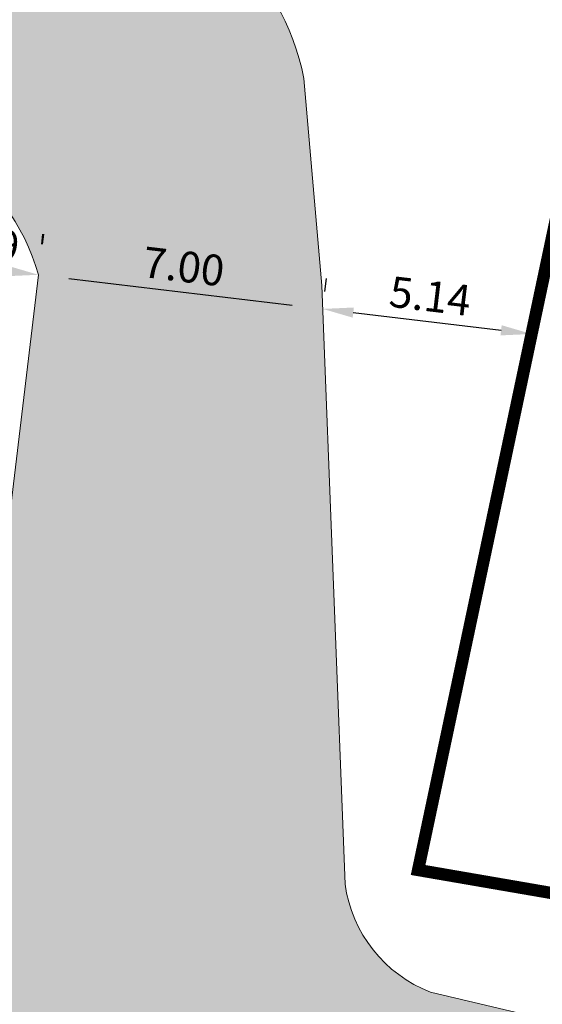
# Model space of a CAD drawing. Extents: x 279399 to 290253, y 1667396 to 1680017.
# Drawn here: x 289042 to 289055, y 1678642 to 1678666 of the extents above; entities that cross this region are included whole.
import ezdxf

# ---------------------------------------------------------------- set-up
doc = ezdxf.new("R2010")
doc.units = 0
doc.header["$LTSCALE"] = 2
doc.layers.add('PerimetroQUADRA', color=5, linetype='Continuous')
doc.layers.add('T-LOTE-POLIGONO', color=2, linetype='Continuous')
for name, color, linetype, lineweight in [('T-BORDA DE PISTA', 7, 'Continuous', 0), ('T-MEDIDA', 7, 'Continuous', 20), ('T-MFIO-EXIS', 7, 'Continuous', 0)]:
    doc.layers.add(name, color=color, linetype=linetype, lineweight=lineweight)
doc.styles.add('ROMANS', font='romans.shx')
doc.dimstyles.new('COTAS_PUR', dxfattribs={"dimtxt": 0.75, "dimasz": 0.75, "dimexe": 0.75, "dimexo": 1, "dimgap": 0.25, "dimtad": 1, "dimzin": 0, "dimdsep": 46, "dimtxsty": 'ROMANS', "dimcen": 0.4, "dimdle": 0.75, "dimclrd": 256, "dimclre": 256, "dimclrt": 256, "dimaunit": 1, "dimadec": 3, "dimazin": 0, "dimtfac": 1, "dimtofl": 0, "dimtmove": 1, "dimatfit": 2, "dimfxl": 1, "dimtolj": 1, "dimtzin": 0, "dimarcsym": 0})

# ---------------------------------------------------------------- blocks, each defined once
blk = doc.blocks.new('*D668')
at = {"layer": 'Defpoints', "color": 0, "linetype": 'Continuous'}
for p in [(289039.8860154813, 1678660.389674039), (289042.9552, 1678660.021), (289042.9552000001, 1678660.021000001)]:
    blk.add_point(p, dxfattribs=at)
at = {"layer": 'T-MEDIDA', "lineweight": -2}
for p, q in [((289039.9855192003, 1678661.384711229), (289039.9606432707, 1678661.135951933)), ((289043.054703719, 1678661.01603719), (289043.0298277894, 1678660.767277894)), ((289040.6306624311, 1678660.300226177), (289042.2105530504, 1678660.110447865))]:
    blk.add_line(p, q, dxfattribs=at)
at = {"layer": 'T-MEDIDA', "linetype": 'Continuous'}
for points in [[(289040.6455704084, 1678660.424334001), (289040.6157544538, 1678660.176118352), (289039.8860154814, 1678660.38967404)], [(289042.1956450731, 1678659.98634004), (289042.2254610278, 1678660.23455569), (289042.9552000001, 1678660.021000001)]]:
    blk.add_solid(points, dxfattribs=at)
at = {"layer": 'T-MEDIDA', "linetype": 'Continuous', "lineweight": 13, "insert": (289041.4951476273, 1678660.825876146), "char_height": 0.75, "attachment_point": 5, "rotation": 353.1503826347803, "style": 'ROMANS'}
blk.add_mtext('\\A1;3.09', dxfattribs=at)
blk = doc.blocks.new('*D669')
at = {"layer": 'Defpoints', "color": 0, "linetype": 'Continuous'}
for p in [(289042.9552, 1678660.021), (289049.9021765961, 1678659.186521034), (289049.8338605243, 1678658.617794714)]:
    blk.add_point(p, dxfattribs=at)
at = {"layer": 'T-MEDIDA', "lineweight": -2}
for p, q in [((289043.0792347346, 1678661.013277877), (289043.0482260511, 1678660.765208408)), ((289043.6998469498, 1678659.931552137), (289049.1575296464, 1678659.275968898)), ((289049.9531243428, 1678659.610657314), (289049.99162446, 1678659.931167984))]:
    blk.add_line(p, q, dxfattribs=at)
at = {"layer": 'T-MEDIDA', "linetype": 'Continuous'}
for points in [[(289043.7147549271, 1678660.055659962), (289043.6849389725, 1678659.807444312), (289042.9552000001, 1678660.021000001)], [(289049.1426216691, 1678659.151861073), (289049.1724376237, 1678659.400076723), (289049.9021765961, 1678659.186521034)]]:
    blk.add_solid(points, dxfattribs=at)
at = {"layer": 'T-MEDIDA', "linetype": 'Continuous', "lineweight": 13, "insert": (289046.5032281847, 1678660.224299642), "char_height": 0.75, "attachment_point": 5, "rotation": 353.1503826298378, "style": 'ROMANS'}
blk.add_mtext('\\A1;7.00', dxfattribs=at)
blk = doc.blocks.new('*D670')
at = {"layer": 'Defpoints', "color": 0, "linetype": 'Continuous'}
for p in [(289049.8338605243, 1678658.617794714), (289055.0008915883, 1678658.565914727), (289055.0018557853, 1678658.573941597)]:
    blk.add_point(p, dxfattribs=at)
at = {"layer": 'T-MEDIDA', "lineweight": -2}
for p, q in [((289049.9531243428, 1678659.610657314), (289049.99162446, 1678659.931167984)), ((289055.1201554087, 1678659.558777326), (289055.0913036506, 1678659.318588546)), ((289050.6468235458, 1678659.097073171), (289054.2572088356, 1678658.663389461))]:
    blk.add_line(p, q, dxfattribs=at)
at = {"layer": 'T-MEDIDA', "linetype": 'Continuous'}
for points in [[(289050.6617315231, 1678659.221180996), (289050.6319155685, 1678658.972965346), (289049.9021765961, 1678659.186521035)], [(289054.2423008583, 1678658.539281636), (289054.2721168129, 1678658.787497286), (289055.0018557853, 1678658.573941597)]]:
    blk.add_solid(points, dxfattribs=at)
at = {"layer": 'T-MEDIDA', "linetype": 'Continuous', "lineweight": 13, "insert": (289052.5265560773, 1678659.500770441), "char_height": 0.75, "attachment_point": 5, "rotation": 353.15038263083835, "style": 'ROMANS'}
blk.add_mtext('\\A1;5.14', dxfattribs=at)

msp = doc.modelspace()

# ---------------------------------------------------------------- hatches: boundary and pattern name
at = {"layer": 'T-BORDA DE PISTA', "lineweight": 0, "transparency": 33554534}
h = msp.add_hatch(color=253, dxfattribs=at)
h.dxf.hatch_style = 1
edge = h.paths.add_edge_path(flags=16)
edge.add_line((288945.3113209639, 1678510.915913528), (288940.3249209639, 1678483.505913528))
edge.add_line((288940.3249209639, 1678483.505913528), (288937.4901209639, 1678467.097413528))
edge.add_line((288937.4901209639, 1678467.097413528), (288919.0429209639, 1678422.879213528))
edge.add_arc((288920.6782824488, 1678422.140168438), 1.794601580177192, 155.6810551799683, 254.550517297224)
edge.add_line((288920.2002209639, 1678420.410413528), (288966.0137209639, 1678408.147313528))
edge.add_line((288966.0137209639, 1678408.147313528), (288966.8129209639, 1678408.132413528))
edge.add_line((288966.8129209639, 1678408.132413528), (288968.3750209639, 1678410.143213528))
edge.add_line((288968.3750209639, 1678410.143213528), (288979.0290209639, 1678431.683713528))
edge.add_line((288979.0290209639, 1678431.683713528), (288984.8233209639, 1678441.221913528))
edge.add_line((288984.8233209639, 1678441.221913528), (288995.5917284567, 1678431.882118613))
edge.add_line((288995.5917284567, 1678431.882118613), (288997.4186699893, 1678431.209404859))
edge.add_line((288997.4186699893, 1678431.209404859), (289003.8636708042, 1678426.047430224))
edge.add_line((289003.8636708042, 1678426.047430224), (289004.1240084915, 1678426.266028573))
edge.add_line((289004.1240084915, 1678426.266028573), (289007.2027705066, 1678423.609628171))
edge.add_line((289007.2027705066, 1678423.609628171), (289010.7500250825, 1678421.689893714))
edge.add_line((289010.7500250825, 1678421.689893714), (289011.1603110342, 1678422.101341559))
edge.add_line((289011.1603110342, 1678422.101341559), (289016.8395464902, 1678418.530770627))
edge.add_line((289016.8395464902, 1678418.530770627), (289024.7765223329, 1678415.213808918))
edge.add_line((289024.7765223329, 1678415.213808918), (289033.8090828002, 1678413.886065594))
edge.add_line((289033.8090828002, 1678413.886065594), (289051.5073494095, 1678412.921154185))
edge.add_line((289051.5073494095, 1678412.921154185), (289052.0080209639, 1678413.771513528))
edge.add_line((289052.0080209639, 1678413.771513528), (289049.5481209639, 1678454.510213528))
edge.add_line((289049.5481209639, 1678454.510213528), (289049.6174209639, 1678457.324513528))
edge.add_line((289049.6174209639, 1678457.324513528), (289051.8015209639, 1678474.130113528))
edge.add_line((289051.8015209639, 1678474.130113528), (289056.6886209639, 1678532.140113528))
edge.add_line((289056.6886209639, 1678532.140113528), (289059.4015209639, 1678561.957413528))
edge.add_arc((289057.3630450103, 1678562.07296406), 2.041748304537598, 356.755674047147, 56.92769197600025)
edge.add_line((289058.4772209639, 1678563.783913528), (289007.7523040699, 1678567.475742179))
edge.add_arc((289007.8396420314, 1678565.33041375), 2.147105490667966, 92.33126766122378, 164.9975692510216)
edge.add_line((289005.7657209639, 1678565.886213528), (289002.9707209639, 1678534.063613528))
edge.add_line((289002.9707209639, 1678534.063613528), (289001.6168209639, 1678517.470913528))
edge.add_line((289001.6168209639, 1678517.470913528), (288997.9771147597, 1678487.000235934))
edge.add_arc((289003.1454620615, 1678486.929983265), 5.168824747389198, 179.2212339272402, 216.2224288163822)
edge.add_line((288998.9756209639, 1678483.875613528), (289005.0537209639, 1678479.411813528))
edge.add_line((289005.0537209639, 1678479.411813528), (289024.8541209639, 1678462.916913528))
edge.add_line((289024.8541209639, 1678462.916913528), (289021.7391209639, 1678459.453113528))
edge.add_line((289021.7391209639, 1678459.453113528), (289001.7415209639, 1678476.061613528))
edge.add_line((289001.7415209639, 1678476.061613528), (288990.4960209639, 1678484.232313528))
edge.add_line((288990.4960209639, 1678484.232313528), (288994.5846890705, 1678507.183360861))
edge.add_arc((288993.2832294994, 1678507.473748524), 1.33346241411088, 347.4219316575929, 54.00520879043199)
edge.add_line((288994.0669209639, 1678508.552613528), (288983.5216209639, 1678509.126413528))
edge.add_line((288983.5216209639, 1678509.126413528), (288963.3983209639, 1678510.350013528))
edge.add_line((288963.3983209639, 1678510.350013528), (288946.7029209639, 1678511.976813528))
edge.add_arc((288946.6392236439, 1678510.617224034), 1.361080799067936, 87.31763087422459, 167.3232555816659)
edge = h.paths.add_edge_path(flags=16)
edge.add_line((288915.3308209639, 1678424.105613528), (288918.5585209639, 1678432.286313528))
edge.add_line((288918.5585209639, 1678432.286313528), (288924.6727209639, 1678447.482313528))
edge.add_line((288924.6727209639, 1678447.482313528), (288932.5363209639, 1678466.487213528))
edge.add_line((288932.5363209639, 1678466.487213528), (288933.7336209639, 1678471.173713528))
edge.add_line((288933.7336209639, 1678471.173713528), (288939.1874209639, 1678511.941413528))
edge.add_arc((288938.2573022044, 1678511.757930599), 0.9480437183408504, 11.15935760010294, 80.88910530246768)
edge.add_line((288938.4074209639, 1678512.694013528), (288889.2186209639, 1678516.840813528))
edge.add_line((288889.2186209639, 1678516.840813528), (288880.9587209639, 1678517.428713528))
edge.add_arc((288880.7978125698, 1678516.30147537), 1.138664733773849, 81.87615553227542, 168.9861243594457)
edge.add_line((288879.680120964, 1678516.519013528), (288878.2552209639, 1678502.106313528))
edge.add_line((288878.2552209639, 1678502.106313528), (288877.7295209639, 1678496.766113528))
edge.add_line((288877.7295209639, 1678496.766113528), (288877.4274209639, 1678491.688913528))
edge.add_line((288877.4274209639, 1678491.688913528), (288877.0336209639, 1678483.564013528))
edge.add_line((288877.0336209639, 1678483.564013528), (288876.1224209639, 1678467.487513528))
edge.add_line((288876.1224209639, 1678467.487513528), (288875.8291209639, 1678445.399613528))
edge.add_line((288875.8291209639, 1678445.399613528), (288875.1659973612, 1678435.350428978))
edge.add_arc((288876.8360488332, 1678435.662183377), 1.698900445745681, 190.5739032891019, 242.7112382202982)
edge.add_line((288876.0571450287, 1678434.152358358), (288894.4929209639, 1678428.727813528))
edge.add_line((288894.4929209639, 1678428.727813528), (288914.7726209639, 1678422.367413528))
edge.add_line((288914.7726209639, 1678422.367413528), (288915.3308209639, 1678424.105613528))
edge = h.paths.add_edge_path(flags=16)
edge.add_line((289103.5393209639, 1678366.463713528), (289107.0988209639, 1678417.515913528))
edge.add_line((289107.0988209639, 1678417.515913528), (289114.4771209639, 1678507.499613528))
edge.add_line((289114.4771209639, 1678507.499613528), (289118.5523209639, 1678554.291013528))
edge.add_arc((289116.1476607295, 1678554.604523759), 2.425011238674236, 352.5718978964069, 81.76219914576205)
edge.add_line((289116.4951209639, 1678557.004513528), (289069.0047209639, 1678562.559513528))
edge.add_arc((289069.0540030234, 1678560.36404507), 2.196021510602303, 91.28591230232267, 148.1950206132259)
edge.add_line((289067.1877209639, 1678561.521413528), (289064.0096209639, 1678530.547213528))
edge.add_line((289064.0096209639, 1678530.547213528), (289058.3172209639, 1678475.500813528))
edge.add_line((289058.3172209639, 1678475.500813528), (289056.0099507176, 1678454.959405618))
edge.add_line((289056.0099507176, 1678454.959405618), (289055.4254209639, 1678432.192813528))
edge.add_line((289055.4254209639, 1678432.192813528), (289060.0078209639, 1678399.498813528))
edge.add_line((289060.0078209639, 1678399.498813528), (289060.0649209639, 1678397.886713528))
edge.add_line((289060.0649209639, 1678397.886713528), (289058.0277209639, 1678373.145113528))
edge.add_line((289058.0277209639, 1678373.145113528), (289058.2249209639, 1678370.872513528))
edge.add_arc((289061.4225066801, 1678372.055969084), 3.409563236740922, 200.3099715258861, 249.5101988062285)
edge.add_line((289060.2290209639, 1678368.862113528), (289102.1084209639, 1678366.251813528))
edge.add_line((289102.1084209639, 1678366.251813528), (289103.5393209639, 1678366.463713528))
edge = h.paths.add_edge_path(flags=16)
edge.add_line((288872.4006209639, 1678496.236913528), (288872.0734209639, 1678490.211313528))
edge.add_line((288872.0734209639, 1678490.211313528), (288871.7768209639, 1678487.093313528))
edge.add_line((288871.7768209639, 1678487.093313528), (288871.3679209639, 1678479.812113528))
edge.add_line((288871.3679209639, 1678479.812113528), (288870.1605209639, 1678460.220013528))
edge.add_line((288870.1605209639, 1678460.220013528), (288869.4456209639, 1678450.293613528))
edge.add_line((288869.4456209639, 1678450.293613528), (288868.3024209639, 1678440.328313528))
edge.add_line((288868.3024209639, 1678440.328313528), (288867.6414209639, 1678430.253013528))
edge.add_line((288867.6414209639, 1678430.253013528), (288867.2534209639, 1678421.884713528))
edge.add_line((288867.2534209639, 1678421.884713528), (288866.7493209639, 1678413.441613528))
edge.add_line((288866.7493209639, 1678413.441613528), (288866.4759209639, 1678410.328213528))
edge.add_line((288866.4759209639, 1678410.328213528), (288865.7354209639, 1678402.207813528))
edge.add_line((288865.7354209639, 1678402.207813528), (288864.9899209639, 1678394.409913528))
edge.add_line((288864.9899209639, 1678394.409913528), (288864.1723209639, 1678386.565813528))
edge.add_line((288864.1723209639, 1678386.565813528), (288863.4552209639, 1678378.555513528))
edge.add_line((288863.4552209639, 1678378.555513528), (288862.3426209638, 1678368.232513528))
edge.add_arc((288858.7765761541, 1678368.581967212), 3.583126213523486, 282.78046392501994, 354.4031838879976, ccw=False)
edge.add_line((288859.5692209639, 1678365.087613528), (288834.2370209639, 1678368.081613528))
edge.add_line((288834.2370209639, 1678368.081613528), (288809.8521209639, 1678370.817313528))
edge.add_arc((288810.7626793772, 1678373.76563781), 3.085730496047411, 176.4647216256314, 252.8372561805181, ccw=False)
edge.add_line((288807.6828209639, 1678373.955913528), (288808.5129209639, 1678381.209213528))
edge.add_line((288808.5129209639, 1678381.209213528), (288810.1341209639, 1678401.009613528))
edge.add_line((288810.1341209639, 1678401.009613528), (288811.3338209639, 1678413.137213528))
edge.add_line((288811.3338209639, 1678413.137213528), (288813.1017209639, 1678432.895813528))
edge.add_line((288813.1017209639, 1678432.895813528), (288813.9624209639, 1678442.849413528))
edge.add_line((288813.9624209639, 1678442.849413528), (288814.6649209639, 1678450.856513528))
edge.add_line((288814.6649209639, 1678450.856513528), (288815.3505209639, 1678458.779313528))
edge.add_line((288815.3505209639, 1678458.779313528), (288816.7467209639, 1678476.655913528))
edge.add_line((288816.7467209639, 1678476.655913528), (288818.0444209639, 1678492.930213528))
edge.add_line((288818.0444209639, 1678492.930213528), (288818.5134209639, 1678500.522213528))
edge.add_line((288818.5134209639, 1678500.522213528), (288819.3912209639, 1678508.415313528))
edge.add_arc((288822.0198470361, 1678506.290807448), 3.379822645436304, 79.6008405249953, 141.0541908762807, ccw=False)
edge.add_line((288822.6299209639, 1678509.615113528), (288836.5692209639, 1678506.577213528))
edge.add_line((288836.5692209639, 1678506.577213528), (288845.9878209639, 1678504.507213528))
edge.add_line((288845.9878209639, 1678504.507213528), (288867.4988209639, 1678499.581213528))
edge.add_line((288867.4988209639, 1678499.581213528), (288869.5395209639, 1678499.047013528))
edge.add_line((288869.5395209639, 1678499.047013528), (288871.4462209639, 1678497.983213528))
edge.add_line((288871.4462209639, 1678497.983213528), (288872.4006209639, 1678496.236913528))
edge = h.paths.add_edge_path(flags=16)
edge.add_line((288916.0233209639, 1678563.957813528), (288967.8430209639, 1678561.093213528))
edge.add_line((288967.8430209639, 1678561.093213528), (288986.6595209639, 1678560.400913528))
edge.add_line((288986.6595209639, 1678560.400913528), (288996.9423209639, 1678560.639213528))
edge.add_arc((288996.8614652482, 1678562.613392083), 1.975833649821173, 272.3453316760568, 333.5464592853418)
edge.add_line((288998.6304209639, 1678561.733213528), (289001.8961209639, 1678603.177413528))
edge.add_arc((289000.6634926453, 1678603.231106346), 1.233797183767831, 357.505794494554, 82.24298772100815)
edge.add_line((289000.8300209639, 1678604.453613528), (288969.4365209639, 1678607.274913528))
edge.add_line((288969.4365209639, 1678607.274913528), (288934.9781209639, 1678610.485613528))
edge.add_line((288934.9781209639, 1678610.485613528), (288894.8858295388, 1678616.667136851))
edge.add_line((288894.8858295388, 1678616.667136851), (288890.1312209639, 1678617.400213528))
edge.add_line((288890.1312209639, 1678617.400213528), (288852.0964209639, 1678623.004013528))
edge.add_line((288852.0964209639, 1678623.004013528), (288835.3918209639, 1678625.672213528))
edge.add_arc((288835.6541157745, 1678623.723959446), 1.965831258084427, 97.6676661424316, 160.7920450587777)
edge.add_line((288833.7977209639, 1678624.370713528), (288833.5639209639, 1678623.351613528))
edge.add_line((288833.5639209639, 1678623.351613528), (288832.6617209639, 1678617.293113528))
edge.add_line((288832.6617209639, 1678617.293113528), (288831.5470209639, 1678609.252013528))
edge.add_line((288831.5470209639, 1678609.252013528), (288830.8988209639, 1678604.220113528))
edge.add_line((288830.8988209639, 1678604.220113528), (288830.0949209639, 1678597.492113528))
edge.add_line((288830.0949209639, 1678597.492113528), (288829.0790209639, 1678590.656513528))
edge.add_line((288829.0790209639, 1678590.656513528), (288827.7680209639, 1678581.316513528))
edge.add_line((288827.7680209639, 1678581.316513528), (288826.8882209639, 1678575.780713528))
edge.add_line((288826.8882209639, 1678575.780713528), (288826.1213209639, 1678570.846813528))
edge.add_line((288826.1213209639, 1678570.846813528), (288824.4627209639, 1678560.732613528))
edge.add_line((288824.4627209639, 1678560.732613528), (288823.1496209639, 1678549.230013528))
edge.add_line((288823.1496209639, 1678549.230013528), (288822.0267209639, 1678540.928513528))
edge.add_line((288822.0267209639, 1678540.928513528), (288821.3596209639, 1678532.892513528))
edge.add_line((288821.3596209639, 1678532.892513528), (288820.5550209639, 1678524.874913528))
edge.add_line((288820.5550209639, 1678524.874913528), (288820.1763209639, 1678518.749913528))
edge.add_line((288820.1763209639, 1678518.749913528), (288819.8642209639, 1678515.448813528))
edge.add_arc((288820.4728925042, 1678515.518814969), 0.6126836423708849, 186.5605878466114, 235.1994678316791)
edge.add_line((288820.1232209639, 1678515.015713528), (288821.0250209639, 1678514.798213528))
edge.add_line((288821.0250209639, 1678514.798213528), (288845.2825209639, 1678509.720813528))
edge.add_line((288845.2825209639, 1678509.720813528), (288870.1345576072, 1678504.156131771))
edge.add_arc((288870.355847682, 1678505.142932117), 1.011308172495793, 257.3605189025795, 339.2727844260692)
edge.add_line((288871.3016999689, 1678504.785010797), (288872.5159209639, 1678512.991313528))
edge.add_line((288872.5159209639, 1678512.991313528), (288873.7956209639, 1678521.040713528))
edge.add_line((288873.7956209639, 1678521.040713528), (288874.3191209639, 1678524.621913528))
edge.add_line((288874.3191209639, 1678524.621913528), (288875.0870209639, 1678529.039513528))
edge.add_line((288875.0870209639, 1678529.039513528), (288876.4059209639, 1678537.172313528))
edge.add_line((288876.4059209639, 1678537.172313528), (288877.7729209639, 1678545.832813528))
edge.add_line((288877.7729209639, 1678545.832813528), (288881.0416209639, 1678565.648813528))
edge.add_line((288881.0416209639, 1678565.648813528), (288882.7787209639, 1678575.591413528))
edge.add_line((288882.7787209639, 1678575.591413528), (288884.2060209639, 1678583.368813528))
edge.add_line((288884.2060209639, 1678583.368813528), (288886.7604209639, 1678596.753613528))
edge.add_line((288886.7604209639, 1678596.753613528), (288888.6669213445, 1678596.256524964))
edge.add_line((288888.6669213445, 1678596.256524964), (288889.8605209639, 1678595.945313528))
edge.add_line((288889.8605209639, 1678595.945313528), (288892.7188209639, 1678595.179613528))
edge.add_line((288892.7188209639, 1678595.179613528), (288890.3259209639, 1678583.721713528))
edge.add_line((288890.3259209639, 1678583.721713528), (288888.1139209639, 1678573.238813528))
edge.add_line((288888.1139209639, 1678573.238813528), (288886.3136209639, 1678564.611713528))
edge.add_line((288886.3136209639, 1678564.611713528), (288885.6327209639, 1678560.350113528))
edge.add_line((288885.6327209639, 1678560.350113528), (288884.6553209639, 1678553.015813528))
edge.add_line((288884.6553209639, 1678553.015813528), (288883.3592209639, 1678543.283713528))
edge.add_line((288883.3592209639, 1678543.283713528), (288882.0971209639, 1678533.643213528))
edge.add_line((288882.0971209639, 1678533.643213528), (288880.8993209639, 1678525.543513528))
edge.add_arc((288882.8640773018, 1678526.440491269), 2.159823264785626, 204.5383018746844, 258.6093064271655)
edge.add_line((288882.4375162793, 1678524.323209467), (288893.6482209639, 1678523.353713528))
edge.add_line((288893.6482209639, 1678523.353713528), (288948.3341209639, 1678518.142813528))
edge.add_line((288948.3341209639, 1678518.142813528), (288963.4908209639, 1678517.443713528))
edge.add_line((288963.4908209639, 1678517.443713528), (288978.7535209639, 1678516.895413528))
edge.add_line((288978.7535209639, 1678516.895413528), (288991.8854209639, 1678516.417013528))
edge.add_arc((288992.0403541208, 1678520.299871992), 3.885948292160792, 267.7150057424288, 321.7182371923369)
edge.add_line((288995.0907209638, 1678517.892413528), (288997.8964074907, 1678552.505984586))
edge.add_arc((288996.0880541201, 1678552.209622674), 1.832477092785768, 9.30717988228983, 79.93774859993715)
edge.add_line((288996.4082209639, 1678554.013913528), (288968.6743209639, 1678555.262913528))
edge.add_line((288968.6743209639, 1678555.262913528), (288949.0164209639, 1678556.603713528))
edge.add_line((288949.0164209639, 1678556.603713528), (288914.8845209639, 1678558.566513528))
edge.add_line((288914.8845209639, 1678558.566513528), (288916.0233209639, 1678563.957813528))
edge = h.paths.add_edge_path(flags=16)
edge.add_line((288894.0637014023, 1678622.112051066), (288899.4965209639, 1678621.297213528))
edge.add_line((288899.4965209639, 1678621.297213528), (288970.1527209639, 1678613.651113528))
edge.add_line((288970.1527209639, 1678613.651113528), (289005.3559209639, 1678610.509413528))
edge.add_line((289005.3559209639, 1678610.509413528), (289006.2996209639, 1678612.159013528))
edge.add_line((289006.2996209639, 1678612.159013528), (289007.2678209639, 1678620.380413528))
edge.add_line((289007.2678209639, 1678620.380413528), (289012.7701209639, 1678620.291013528))
edge.add_line((289012.7701209639, 1678620.291013528), (289012.0749209639, 1678614.788813528))
edge.add_line((289012.0749209639, 1678614.788813528), (289011.5071209639, 1678614.697413528))
edge.add_line((289011.5071209639, 1678614.697413528), (289007.4116209639, 1678577.358513528))
edge.add_arc((289009.9501232239, 1678576.88339869), 2.582581621845858, 169.3989739192067, 265.5183540070188)
edge.add_line((289009.7483209639, 1678574.308713528), (289060.8143209639, 1678570.515613528))
edge.add_line((289060.8143209639, 1678570.515613528), (289060.980379486, 1678570.846324489))
edge.add_line((289060.980379486, 1678570.846324489), (289063.6883209639, 1678595.437513528))
edge.add_line((289063.6883209639, 1678595.437513528), (289067.0897209639, 1678629.592713528))
edge.add_arc((289064.6787709481, 1678629.952600842), 2.437662580716997, 351.5100326089577, 57.02231073797183)
edge.add_line((289066.005620964, 1678631.997513528), (289053.9299209639, 1678634.729213528))
edge.add_arc((289057.9714792552, 1678654.41213081), 20.09356678498705, 237.99734313746092, 258.3965486549092, ccw=False)
edge.add_line((289047.3227209639, 1678637.372313528), (289044.0947209639, 1678639.650413528))
edge.add_arc((289049.9253566616, 1678646.272218743), 8.822959647176145, 187.2130595657564, 228.635417815421, ccw=False)
edge.add_line((289041.1722209639, 1678645.164413528), (289042.9566209639, 1678660.019413528))
edge.add_arc((289038.107535205, 1678658.673395899), 5.032434416506141, 15.51368256736754, 58.85888383273256)
edge.add_line((289040.7100469066, 1678662.980637359), (289038.8321209639, 1678664.115313528))
edge.add_arc((289028.7619079048, 1678616.916844423), 48.26079855253897, 77.95602422157289, 85.27751986517316)
edge.add_line((289032.7351970254, 1678665.013805351), (288965.4006209639, 1678670.576313528))
edge.add_line((288965.4006209639, 1678670.576313528), (288925.4338209639, 1678672.652713528))
edge.add_line((288925.4338209639, 1678672.652713528), (288902.4251236926, 1678674.09323205))
edge.add_line((288902.4251236926, 1678674.09323205), (288874.6508209639, 1678675.832113528))
edge.add_line((288874.6508209639, 1678675.832113528), (288850.4709209639, 1678677.397313528))
edge.add_line((288850.4709209639, 1678677.397313528), (288840.8529209639, 1678678.315813528))
edge.add_line((288840.8529209639, 1678678.315813528), (288839.3443209639, 1678676.607313528))
edge.add_line((288839.3443209639, 1678676.607313528), (288837.8115209639, 1678666.253513528))
edge.add_line((288837.8115209639, 1678666.253513528), (288836.1358209639, 1678654.917413528))
edge.add_line((288836.1358209639, 1678654.917413528), (288833.8352209639, 1678632.069613528))
edge.add_arc((288834.6752320889, 1678632.126747109), 0.8419518609851797, 183.8909951007693, 249.058166051697)
edge.add_line((288834.3743016511, 1678631.340411425), (288835.5598209639, 1678630.886713528))
edge.add_line((288835.5598209639, 1678630.886713528), (288894.0637014023, 1678622.112051066))
edge = h.paths.add_edge_path(flags=16)
edge.add_line((289126.9036209639, 1678575.696213528), (289132.5560209638, 1678569.649513528))
edge.add_arc((289127.8374299706, 1678565.856022058), 6.054393321675182, 339.18587108961225, 38.79739584744482, ccw=False)
edge.add_arc((289131.3267746063, 1678564.784570153), 2.423792637693631, 260.70336571141553, 333.5419917808396, ccw=False)
edge.add_line((289130.9352209639, 1678562.392613528), (289104.9939209639, 1678565.705113528))
edge.add_line((289104.9939209639, 1678565.705113528), (289068.6674209639, 1678570.275613528))
edge.add_arc((289068.7871524603, 1678571.079207093), 0.8124643062639365, 163.4813097245321, 261.525552739974, ccw=False)
edge.add_line((289068.0082209639, 1678571.310213528), (289072.4888209639, 1678625.519713528))
edge.add_line((289072.4888209639, 1678625.519713528), (289073.5961773933, 1678627.50297807))
edge.add_arc((289075.9498118326, 1678625.822729907), 2.891855626306662, 53.564856345102896, 144.4771433737059, ccw=False)
edge.add_line((289077.6673209639, 1678628.149313528), (289081.6058209639, 1678624.976113528))
edge.add_line((289081.6058209639, 1678624.976113528), (289089.1074209639, 1678617.097113528))
edge.add_line((289089.1074209639, 1678617.097113528), (289099.7838209639, 1678605.227013528))
edge.add_line((289099.7838209639, 1678605.227013528), (289126.9036209639, 1678575.696213528))
h.paths.add_polyline_path([(288963.6691778435, 1678326.84059116), (288969.2968209652, 1678336.58091353), (288969.5914563378, 1678337.192047925)], flags=17)
edge = h.paths.add_edge_path()
edge.add_line((289041.5586428541, 1678408.269124722), (289053.7961233743, 1678406.679537962))
edge.add_line((289053.7961233743, 1678406.679537962), (289055.2468124008, 1678397.75019946))
edge.add_line((289055.2468124008, 1678397.75019946), (289055.2700209639, 1678397.501913528))
edge.add_line((289055.2700209639, 1678397.501913528), (289053.4215209639, 1678369.322313528))
edge.add_arc((289048.3925339292, 1678555.105093074), 185.8508323531054, 268.19780194577254, 271.5505709772354, ccw=False)
edge.add_arc((289045.4069185174, 1678460.217218114), 90.91599831496124, 263.40344370998474, 268.1978019452065, ccw=False)
edge.add_arc((290512.6761497823, 1691148.133743897), 12863.39049475669, 263.3700091920817, 263.40344370652633, ccw=False)
edge.add_arc((289037.7115845117, 1678458.566460869), 88.3899742359438, 262.9666683986948, 263.37000923177186, ccw=False)
edge.add_arc((289038.5022379947, 1678464.974993798), 94.84709644611375, 262.4611072103062, 262.9666684195155, ccw=False)
edge.add_arc((291401.9762283426, 1696323.657563986), 18109.24557227022, 262.4245195686924, 262.4611071923369, ccw=False)
edge.add_arc((289030.3769608325, 1678491.138364929), 119.7146147832065, 258.4961546409687, 262.42451956966704, ccw=False)
edge.add_arc((289065.550616503, 1678663.963034339), 296.0822773808302, 255.99852221734818, 258.496154637814, ccw=False)
edge.add_line((288993.9144209639, 1678376.677513528), (288992.6681209639, 1678375.280013528))
edge.add_line((288992.6681209639, 1678375.280013528), (288992.0024209639, 1678372.653713528))
edge.add_arc((289299.3336242008, 1679745.898245062), 1407.214628928888, 257.3851119095418, 257.4814370317961)
edge.add_arc((289299.3337184122, 1679745.898669453), 1407.215063651124, 257.4814370325128, 257.5777621250106)
edge.add_arc((289299.3336697861, 1679745.898449184), 1407.214838078493, 257.5777621292731, 257.9226067129748)
edge.add_arc((289299.3336771944, 1679745.8984841), 1407.214873771704, 257.9226067154675, 258.2674512904336)
edge.add_line((289013.1856209639, 1678368.083913528), (289012.6400209639, 1678366.406813528))
edge.add_line((289012.6400209639, 1678366.406813528), (289001.0801212527, 1678345.907853791))
edge.add_line((289001.0801212527, 1678345.907853791), (288997.1569411337, 1678339.757623101))
edge.add_line((288997.1569411337, 1678339.757623101), (288998.1804209639, 1678339.248713528))
edge.add_line((288998.1804209639, 1678339.248713528), (288995.0853209639, 1678333.872713528))
edge.add_line((288995.0853209639, 1678333.872713528), (288991.7802209639, 1678332.746113528))
edge.add_line((288991.7802209639, 1678332.746113528), (288982.8048209639, 1678327.822513528))
edge.add_line((288982.8048209639, 1678327.822513528), (288977.6275976485, 1678323.787133446))
edge.add_line((288977.6275976485, 1678323.787133446), (288977.4092209639, 1678323.792713528))
edge.add_line((288977.4092209639, 1678323.792713528), (288977.7726291555, 1678318.216277199))
edge.add_line((288977.7726291555, 1678318.216277199), (288983.5522342905, 1678319.222166281))
edge.add_line((288983.5522342905, 1678319.222166281), (288982.443020964, 1678324.325313528))
edge.add_line((288982.443020964, 1678324.325313528), (288997.2712284536, 1678329.907493622))
edge.add_line((288997.2712284536, 1678329.907493622), (288997.8858484356, 1678321.349282061))
edge.add_line((288997.8858484356, 1678321.349282061), (289004.6548429513, 1678321.449073493))
edge.add_line((289004.6548429513, 1678321.449073493), (289004.5245111792, 1678333.641919421))
edge.add_line((289004.5245111792, 1678333.641919421), (289004.7615345314, 1678342.596999344))
edge.add_line((289004.7615345314, 1678342.596999344), (289011.1569209639, 1678354.586313528))
edge.add_line((289011.1569209639, 1678354.586313528), (289015.2933209639, 1678361.896113528))
edge.add_line((289015.2933209639, 1678361.896113528), (289017.448367272, 1678364.668903693))
edge.add_line((289017.448367272, 1678364.668903693), (289018.4386209639, 1678365.943013528))
edge.add_arc((289021.3049985935, 1678361.985155116), 4.886794852569288, 88.71109401648408, 125.91297295783349, ccw=False)
edge.add_line((289021.4149209639, 1678366.870713528), (289039.4447209639, 1678365.137313528))
edge.add_line((289039.4447209639, 1678365.137313528), (289061.6545209639, 1678364.215113528))
edge.add_line((289061.6545209639, 1678364.215113528), (289070.0199209639, 1678363.830913528))
edge.add_line((289070.0199209639, 1678363.830913528), (289075.5114209639, 1678363.679513528))
edge.add_line((289075.5114209639, 1678363.679513528), (289100.7916209639, 1678361.795413528))
edge.add_arc((289100.3654067509, 1678359.976305929), 1.86837121956329, 17.721278167593482, 76.81354332358381, ccw=False)
edge.add_line((289102.145120964, 1678360.545013529), (289101.2402209638, 1678345.488713529))
edge.add_line((289101.2402209638, 1678345.488713529), (289099.6560209639, 1678323.801913528))
edge.add_line((289099.6560209639, 1678323.801913528), (289102.7391209639, 1678323.707913528))
edge.add_arc((289097.3586666263, 1678331.889742417), 9.7924263001993, 303.3293288150321, 342.4601826559233)
edge.add_line((289106.6958209641, 1678328.938613528), (289109.085120964, 1678360.673613528))
edge.add_arc((289110.9485707769, 1678360.596088832), 1.865061737267097, 85.09252745602612, 177.6177099601767, ccw=False)
edge.add_line((289111.1081209639, 1678362.454313528), (289117.1806209639, 1678362.003413528))
edge.add_line((289117.1806209639, 1678362.003413528), (289135.7975785811, 1678360.598406662))
edge.add_line((289135.7975785811, 1678360.598406662), (289136.3348783217, 1678367.490485234))
edge.add_line((289136.3348783217, 1678367.490485234), (289113.2112209639, 1678369.280513528))
edge.add_line((289113.2112209639, 1678369.280513528), (289110.9867209639, 1678369.497713528))
edge.add_arc((289111.8385258016, 1678370.691636861), 1.466637107795951, 170.8083508657542, 234.4940334836591, ccw=False)
edge.add_line((289110.3907209637, 1678370.925913529), (289111.2041209639, 1678380.575413528))
edge.add_line((289111.2041209639, 1678380.575413528), (289113.9693209639, 1678417.355013528))
edge.add_line((289113.9693209639, 1678417.355013528), (289121.0704209639, 1678506.962413528))
edge.add_line((289121.0704209639, 1678506.962413528), (289123.9934209639, 1678552.041613528))
edge.add_arc((289126.3311582971, 1678551.930999507), 2.340352815457097, 86.27707874955911, 177.2909731698134, ccw=False)
edge.add_line((289126.4831209639, 1678554.266413528), (289150.7115532174, 1678551.903700982))
edge.add_line((289150.7115532174, 1678551.903700982), (289151.2493353732, 1678558.801967615))
edge.add_line((289151.2493353732, 1678558.801967615), (289150.7137756723, 1678558.853690941))
edge.add_arc((289150.9376707855, 1678561.845324439), 3.000000001455911, 219.529224186817, 265.7199387874812, ccw=False)
edge.add_line((289148.6237706462, 1678559.935909305), (289131.8186209639, 1678580.301013528))
edge.add_line((289131.8186209639, 1678580.301013528), (289106.5767209639, 1678610.287313528))
edge.add_line((289106.5767209639, 1678610.287313528), (289103.2015174968, 1678615.830509167))
edge.add_arc((289108.5029081404, 1678619.058479681), 6.206813706955899, 175.8688798669116, 211.3368704404746, ccw=False)
edge.add_line((289102.312220964, 1678619.505613528), (289108.0162209639, 1678665.355613528))
edge.add_arc((289111.3528896884, 1678664.748951843), 3.391370899546972, 78.33787918009938, 169.6952425437916, ccw=False)
edge.add_line((289112.0384209639, 1678668.070313528), (289156.9117209639, 1678666.079513528))
edge.add_line((289156.9117209639, 1678666.079513528), (289157.3819209639, 1678672.104513528))
edge.add_line((289157.3819209639, 1678672.104513528), (289111.5399209639, 1678674.321113528))
edge.add_arc((289112.0854620197, 1678676.713380485), 2.453682178725174, 175.8479075509505, 257.1537450984833, ccw=False)
edge.add_line((289109.6382198579, 1678676.891037558), (289111.2030209639, 1678698.446313528))
edge.add_line((289111.2030209639, 1678698.446313528), (289108.8606702142, 1678698.400518916))
edge.add_line((289108.8606702142, 1678698.400518916), (289105.3004209639, 1678698.330913528))
edge.add_line((289105.3004209639, 1678698.330913528), (289104.0129209639, 1678680.791213528))
edge.add_line((289104.0129209639, 1678680.791213528), (289097.8852209639, 1678633.115913528))
edge.add_line((289097.8852209639, 1678633.115913528), (289096.6976209639, 1678631.089513528))
edge.add_arc((289095.0245512754, 1678633.556712196), 2.980978269925017, 251.1438859526877, 304.14218634285, ccw=False)
edge.add_line((289094.0611209639, 1678630.735713528), (289085.5108209639, 1678634.683013528))
edge.add_line((289085.5108209639, 1678634.683013528), (289071.3379209639, 1678638.036613528))
edge.add_line((289071.3379209639, 1678638.036613528), (289052.5339651289, 1678642.484881471))
edge.add_arc((289053.7412063009, 1678645.583595705), 3.325576814893654, 187.8408611508108, 248.7143989714362, ccw=False)
edge.add_line((289050.4467209641, 1678645.129913528), (289049.8797209639, 1678659.757113528))
edge.add_line((289049.8797209639, 1678659.757113528), (289049.4432209639, 1678664.813513528))
edge.add_arc((289043.4949071816, 1678663.63600234), 6.063742198579485, 11.1973429860614, 84.52819384479304)
edge.add_line((289044.0731209639, 1678669.672113528), (289039.6623209639, 1678670.168913528))
edge.add_line((289039.6623209639, 1678670.168913528), (289031.0013209639, 1678671.284013528))
edge.add_line((289031.0013209639, 1678671.284013528), (288993.7647209639, 1678674.262913528))
edge.add_line((288993.7647209639, 1678674.262913528), (288974.6819209639, 1678675.687613528))
edge.add_line((288974.6819209639, 1678675.687613528), (288904.4359209639, 1678679.794713528))
edge.add_line((288904.4359209639, 1678679.794713528), (288859.4971209639, 1678682.723813528))
edge.add_line((288859.4971209639, 1678682.723813528), (288842.9751209639, 1678683.999213528))
edge.add_line((288842.9751209639, 1678683.999213528), (288842.3043209639, 1678684.620513528))
edge.add_line((288842.3043209639, 1678684.620513528), (288844.5264209639, 1678711.236913528))
edge.add_line((288844.5264209639, 1678711.236913528), (288844.1406209639, 1678712.261713528))
edge.add_line((288844.1406209639, 1678712.261713528), (288844.2638851039, 1678713.795667271))
edge.add_line((288844.2638851039, 1678713.795667271), (288839.7323816125, 1678714.061850259))
edge.add_line((288839.7323816125, 1678714.061850259), (288838.0651209639, 1678702.494313528))
edge.add_line((288838.0651209639, 1678702.494313528), (288835.6567209639, 1678686.933113528))
edge.add_arc((288831.5209698773, 1678687.874734845), 4.241590238710683, 306.3683099446709, 347.17363249702896, ccw=False)
edge.add_line((288834.0361209638, 1678684.459313529), (288815.2022209639, 1678685.530513528))
edge.add_line((288815.2022209639, 1678685.530513528), (288814.4965209639, 1678679.595313528))
edge.add_line((288814.4965209639, 1678679.595313528), (288833.3516209651, 1678678.600513528))
edge.add_arc((288833.2960268463, 1678678.179225371), 0.4249404870773322, 356.33897882081334, 82.48255748756759, ccw=False)
edge.add_line((288833.7201001528, 1678678.152091475), (288829.2717209639, 1678647.122613528))
edge.add_line((288829.2717209639, 1678647.122613528), (288827.9876209639, 1678637.689613528))
edge.add_line((288827.9876209639, 1678637.689613528), (288827.4575209639, 1678633.212413528))
edge.add_line((288827.4575209639, 1678633.212413528), (288827.4894209639, 1678630.228113528))
edge.add_line((288827.4894209639, 1678630.228113528), (288827.5484209639, 1678625.102913528))
edge.add_line((288827.5484209639, 1678625.102913528), (288826.8387209639, 1678620.013813528))
edge.add_line((288826.8387209639, 1678620.013813528), (288825.0999209639, 1678606.929213528))
edge.add_line((288825.0999209639, 1678606.929213528), (288823.6354209639, 1678595.868513528))
edge.add_line((288823.6354209639, 1678595.868513528), (288822.4388209639, 1678587.957213528))
edge.add_line((288822.4388209639, 1678587.957213528), (288820.6648209639, 1678574.851513528))
edge.add_line((288820.6648209639, 1678574.851513528), (288819.8265209639, 1678568.754213528))
edge.add_line((288819.8265209639, 1678568.754213528), (288818.8721209639, 1678563.068013528))
edge.add_line((288818.8721209639, 1678563.068013528), (288818.1895209639, 1678557.713613528))
edge.add_line((288818.1895209639, 1678557.713613528), (288816.8050209639, 1678546.865613528))
edge.add_line((288816.8050209639, 1678546.865613528), (288815.9255209639, 1678538.997313528))
edge.add_line((288815.9255209639, 1678538.997313528), (288814.1728209639, 1678520.139813528))
edge.add_line((288814.1728209639, 1678520.139813528), (288813.3798209639, 1678514.373013528))
edge.add_line((288813.3798209639, 1678514.373013528), (288812.7622209639, 1678511.506913528))
edge.add_line((288812.7622209639, 1678511.506913528), (288811.9418209639, 1678502.559713528))
edge.add_line((288811.9418209639, 1678502.559713528), (288811.0878209639, 1678491.356913528))
edge.add_line((288811.0878209639, 1678491.356913528), (288810.9977209639, 1678488.706313528))
edge.add_line((288810.9977209639, 1678488.706313528), (288810.5868209639, 1678482.511713528))
edge.add_line((288810.5868209639, 1678482.511713528), (288810.1406209639, 1678477.139113528))
edge.add_line((288810.1406209639, 1678477.139113528), (288809.3566209639, 1678466.506313528))
edge.add_line((288809.3566209639, 1678466.506313528), (288808.5187209639, 1678457.494413528))
edge.add_line((288808.5187209639, 1678457.494413528), (288807.6972209639, 1678446.542713528))
edge.add_line((288807.6972209639, 1678446.542713528), (288807.0969209639, 1678441.206613528))
edge.add_line((288807.0969209639, 1678441.206613528), (288805.9153209639, 1678427.232813528))
edge.add_line((288805.9153209639, 1678427.232813528), (288805.4632209639, 1678422.128513528))
edge.add_line((288805.4632209639, 1678422.128513528), (288804.9256209639, 1678416.470713528))
edge.add_line((288804.9256209639, 1678416.470713528), (288803.7289209639, 1678402.113313528))
edge.add_line((288803.7289209639, 1678402.113313528), (288803.2535209639, 1678396.822113528))
edge.add_line((288803.2535209639, 1678396.822113528), (288802.6580209639, 1678390.272813528))
edge.add_line((288802.6580209639, 1678390.272813528), (288800.7143209638, 1678373.724413528))
edge.add_arc((288798.7535145273, 1678374.213077987), 2.020780748827686, 262.36474639863576, 346.00603851032434, ccw=False)
edge.add_line((288798.4850209639, 1678372.210213528), (288773.0694313443, 1678375.916938043))
edge.add_line((288773.0694313443, 1678375.916938043), (288772.3790383745, 1678368.400553794))
edge.add_line((288772.3790383745, 1678368.400553794), (288789.4727209639, 1678366.668713528))
edge.add_line((288789.4727209639, 1678366.668713528), (288798.5560209639, 1678365.438613528))
edge.add_arc((288798.39900853, 1678363.572032183), 1.873173462817392, 9.55019956048568, 85.19173317106907, ccw=False)
edge.add_line((288800.2462209642, 1678363.882813529), (288799.2806209639, 1678355.296513528))
edge.add_line((288799.2806209639, 1678355.296513528), (288798.6366209639, 1678349.839213528))
edge.add_line((288798.6366209639, 1678349.839213528), (288798.0592209639, 1678345.044513528))
edge.add_line((288798.0592209639, 1678345.044513528), (288797.3721209639, 1678339.441713528))
edge.add_line((288797.3721209639, 1678339.441713528), (288796.4798209639, 1678331.471413528))
edge.add_line((288796.4798209639, 1678331.471413528), (288795.0891209639, 1678320.534813528))
edge.add_line((288795.0891209639, 1678320.534813528), (288794.4733209639, 1678314.823913528))
edge.add_line((288794.4733209639, 1678314.823913528), (288792.9721209639, 1678296.827513528))
edge.add_line((288792.9721209639, 1678296.827513528), (288792.1070209639, 1678285.489013528))
edge.add_line((288792.1070209639, 1678285.489013528), (288791.4594209639, 1678277.743913528))
edge.add_line((288791.4594209639, 1678277.743913528), (288797.2186209639, 1678277.095613528))
edge.add_line((288797.2186209639, 1678277.095613528), (288797.4901209639, 1678281.371313528))
edge.add_line((288797.4901209639, 1678281.371313528), (288798.5564209639, 1678292.741713528))
edge.add_line((288798.5564209639, 1678292.741713528), (288799.1596209639, 1678298.953113528))
edge.add_line((288799.1596209639, 1678298.953113528), (288799.5876209639, 1678304.229413528))
edge.add_line((288799.5876209639, 1678304.229413528), (288800.1625209639, 1678312.602913528))
edge.add_line((288800.1625209639, 1678312.602913528), (288801.3124209639, 1678322.653613528))
edge.add_line((288801.3124209639, 1678322.653613528), (288803.4859209639, 1678340.478213528))
edge.add_line((288803.4859209639, 1678340.478213528), (288806.4414209638, 1678363.165413528))
edge.add_arc((288807.7616266477, 1678362.639755938), 1.42100631588095, 91.98036326887433, 158.2893627069545, ccw=False)
edge.add_line((288807.7125209639, 1678364.059913528), (288833.1250209639, 1678361.059813528))
edge.add_line((288833.1250209639, 1678361.059813528), (288858.2671209639, 1678358.101313528))
edge.add_arc((288857.8539363692, 1678356.363517388), 1.786241007355765, 0.4553626898293146, 76.62548790324092, ccw=False)
edge.add_line((288859.6401209638, 1678356.377713528), (288858.0659209639, 1678343.864513528))
edge.add_line((288858.0659209639, 1678343.864513528), (288856.6530209639, 1678333.609313528))
edge.add_line((288856.6530209639, 1678333.609313528), (288855.3894209639, 1678323.972513528))
edge.add_line((288855.3894209639, 1678323.972513528), (288854.1383209639, 1678314.318213528))
edge.add_line((288854.1383209639, 1678314.318213528), (288853.0519209639, 1678306.284713528))
edge.add_line((288853.0519209639, 1678306.284713528), (288851.2649209639, 1678294.220513528))
edge.add_line((288851.2649209639, 1678294.220513528), (288849.7443209639, 1678284.022613528))
edge.add_line((288849.7443209639, 1678284.022613528), (288847.8649181732, 1678270.819822836))
edge.add_line((288847.8649181732, 1678270.819822836), (288853.2469838884, 1678270.11175788))
edge.add_line((288853.2469838884, 1678270.11175788), (288853.8042209639, 1678273.301913528))
edge.add_line((288853.8042209639, 1678273.301913528), (288855.5334209639, 1678283.533413528))
edge.add_line((288855.5334209639, 1678283.533413528), (288856.9753209639, 1678292.556413528))
edge.add_line((288856.9753209639, 1678292.556413528), (288858.4020209639, 1678301.410513528))
edge.add_line((288858.4020209639, 1678301.410513528), (288859.8267209639, 1678309.774613528))
edge.add_line((288859.8267209639, 1678309.774613528), (288861.4539209639, 1678319.107913528))
edge.add_line((288861.4539209639, 1678319.107913528), (288863.3934209639, 1678330.696913528))
edge.add_line((288863.3934209639, 1678330.696913528), (288865.8592209639, 1678345.134413528))
edge.add_line((288865.8592209639, 1678345.134413528), (288867.6347209639, 1678355.323613528))
edge.add_arc((288869.4141847533, 1678355.02440172), 1.804444259084728, 88.90014304258068, 170.4551634137577, ccw=False)
edge.add_line((288869.4488209639, 1678356.828513528), (288887.5070209639, 1678354.700913528))
edge.add_line((288887.5070209639, 1678354.700913528), (288895.9715209639, 1678353.682113528))
edge.add_line((288895.9715209639, 1678353.682113528), (288899.8617209639, 1678353.118213528))
edge.add_line((288899.8617209639, 1678353.118213528), (288903.4097209639, 1678352.695113528))
edge.add_line((288903.4097209639, 1678352.695113528), (288909.9110209639, 1678351.907413528))
edge.add_line((288909.9110209639, 1678351.907413528), (288916.6727209639, 1678350.955013528))
edge.add_line((288916.6727209639, 1678350.955013528), (288916.5177209639, 1678347.662313528))
edge.add_line((288916.5177209639, 1678347.662313528), (288915.7497209639, 1678345.328013528))
edge.add_line((288915.7497209639, 1678345.328013528), (288911.4918209639, 1678334.831413528))
edge.add_line((288911.4918209639, 1678334.831413528), (288908.0268079135, 1678327.491531566))
edge.add_line((288908.0268079135, 1678327.491531566), (288905.6485209639, 1678319.489413528))
edge.add_line((288905.6485209639, 1678319.489413528), (288902.2049209639, 1678307.753813528))
edge.add_line((288902.2049209639, 1678307.753813528), (288899.9808209639, 1678300.386013528))
edge.add_line((288899.9808209639, 1678300.386013528), (288894.4350209639, 1678282.026413528))
edge.add_line((288894.4350209639, 1678282.026413528), (288892.9732635645, 1678276.689200973))
edge.add_line((288892.9732635645, 1678276.689200973), (288896.8349209639, 1678275.302413528))
edge.add_line((288896.8349209639, 1678275.302413528), (288897.0119209639, 1678276.904513528))
edge.add_line((288897.0119209639, 1678276.904513528), (288899.0161209639, 1678285.284413528))
edge.add_line((288899.0161209639, 1678285.284413528), (288902.0603209639, 1678295.007113528))
edge.add_line((288902.0603209639, 1678295.007113528), (288905.3265823596, 1678304.80698789))
edge.add_line((288905.3265823596, 1678304.80698789), (288908.3162209639, 1678313.627013528))
edge.add_line((288908.3162209639, 1678313.627013528), (288909.9136209639, 1678318.666813528))
edge.add_line((288909.9136209639, 1678318.666813528), (288911.1197209639, 1678322.081213528))
edge.add_line((288911.1197209639, 1678322.081213528), (288916.0617209639, 1678332.431513528))
edge.add_line((288916.0617209639, 1678332.431513528), (288921.2837209639, 1678348.710113528))
edge.add_line((288921.2837209639, 1678348.710113528), (288922.1999209639, 1678350.328113528))
edge.add_line((288922.1999209639, 1678350.328113528), (288933.6413209639, 1678348.964913528))
edge.add_line((288933.6413209639, 1678348.964913528), (288941.5376209639, 1678347.998213528))
edge.add_line((288941.5376209639, 1678347.998213528), (288948.5607209639, 1678346.748713528))
edge.add_line((288948.5607209639, 1678346.748713528), (288951.5338209639, 1678345.436913528))
edge.add_arc((288950.2393373948, 1678342.882547014), 2.86364732491464, 323.34625607023884, 63.125346549635594, ccw=False)
edge.add_line((288952.5367209639, 1678341.173013528), (288944.5206209639, 1678327.672713528))
edge.add_line((288944.5206209639, 1678327.672713528), (288940.3275209639, 1678321.295513528))
edge.add_line((288940.3275209639, 1678321.295513528), (288936.3474209639, 1678316.134413528))
edge.add_line((288936.3474209639, 1678316.134413528), (288926.5072209639, 1678298.317913528))
edge.add_line((288926.5072209639, 1678298.317913528), (288924.1626209639, 1678291.044513528))
edge.add_line((288924.1626209639, 1678291.044513528), (288924.1091209639, 1678277.898613528))
edge.add_line((288924.1091209639, 1678277.898613528), (288924.5607209639, 1678261.248913528))
edge.add_line((288924.5607209639, 1678261.248913528), (288924.6801209639, 1678258.978713528))
edge.add_line((288924.6801209639, 1678258.978713528), (288926.2351209639, 1678229.041313528))
edge.add_line((288926.2351209639, 1678229.041313528), (288931.4906209639, 1678229.642113528))
edge.add_line((288931.4906209639, 1678229.642113528), (288930.7964209639, 1678236.320913528))
edge.add_line((288930.7964209639, 1678236.320913528), (288930.2734209639, 1678242.502813528))
edge.add_line((288930.2734209639, 1678242.502813528), (288929.7518209639, 1678250.812013528))
edge.add_line((288929.7518209639, 1678250.812013528), (288929.4884209639, 1678254.943013528))
edge.add_line((288929.4884209639, 1678254.943013528), (288929.3696209639, 1678261.147113528))
edge.add_line((288929.3696209639, 1678261.147113528), (288929.2898209639, 1678278.235013528))
edge.add_line((288929.2898209639, 1678278.235013528), (288929.2318209639, 1678293.757113528))
edge.add_line((288929.2318209639, 1678293.757113528), (288935.8820209639, 1678304.300813528))
edge.add_line((288935.8820209639, 1678304.300813528), (288942.1561209639, 1678314.513013528))
edge.add_line((288942.1561209639, 1678314.513013528), (288944.9687209639, 1678319.452013528))
edge.add_line((288944.9687209639, 1678319.452013528), (288950.5456209639, 1678328.832613528))
edge.add_line((288950.5456209639, 1678328.832613528), (288954.6805209639, 1678335.236013528))
edge.add_line((288954.6805209639, 1678335.236013528), (288958.3276209639, 1678341.256513528))
edge.add_line((288958.3276209639, 1678341.256513528), (288959.5867209639, 1678344.295113528))
edge.add_line((288959.5867209639, 1678344.295113528), (288960.1044209639, 1678344.883413528))
edge.add_line((288960.1044209639, 1678344.883413528), (288962.0381209639, 1678350.283313528))
edge.add_line((288962.0381209639, 1678350.283313528), (288949.8229209639, 1678352.558813528))
edge.add_line((288949.8229209639, 1678352.558813528), (288940.2579209639, 1678354.144013528))
edge.add_line((288940.2579209639, 1678354.144013528), (288930.1657209639, 1678355.300413528))
edge.add_line((288930.1657209639, 1678355.300413528), (288924.5965209639, 1678356.074313528))
edge.add_line((288924.5965209639, 1678356.074313528), (288920.3652209639, 1678356.617813528))
edge.add_line((288920.3652209639, 1678356.617813528), (288912.6881209639, 1678357.627713528))
edge.add_line((288912.6881209639, 1678357.627713528), (288894.5547209639, 1678359.843213528))
edge.add_line((288894.5547209639, 1678359.843213528), (288879.9577209639, 1678361.643213528))
edge.add_line((288879.9577209639, 1678361.643213528), (288870.9876209639, 1678362.853513528))
edge.add_arc((288872.1050986607, 1678365.525944555), 2.896660835073596, 173.1324097075154, 247.3077446647415, ccw=False)
edge.add_line((288869.2292209639, 1678365.872313528), (288870.1933209639, 1678375.708213528))
edge.add_line((288870.1933209639, 1678375.708213528), (288871.0276209639, 1678384.159713528))
edge.add_line((288871.0276209639, 1678384.159713528), (288872.2714209639, 1678397.995713528))
edge.add_line((288872.2714209639, 1678397.995713528), (288873.0205209639, 1678405.987813528))
edge.add_line((288873.0205209639, 1678405.987813528), (288874.8604209639, 1678425.785413528))
edge.add_arc((288876.9464443517, 1678424.877690571), 2.274962536456358, 85.75549105092489, 156.4839670055954, ccw=False)
edge.add_line((288877.1148209639, 1678427.146413528), (288888.3820209639, 1678424.317313528))
edge.add_line((288888.3820209639, 1678424.317313528), (288928.2600209639, 1678411.457113528))
edge.add_line((288928.2600209639, 1678411.457113528), (288937.8550209639, 1678408.824013528))
edge.add_line((288937.8550209639, 1678408.824013528), (288979.6270209639, 1678399.609713528))
edge.add_line((288979.6270209639, 1678399.609713528), (288990.3956209639, 1678396.654213528))
edge.add_line((288990.3956209639, 1678396.654213528), (288992.4323009474, 1678401.151062265))
edge.add_line((288992.4323009474, 1678401.151062265), (288973.564320964, 1678406.383113529))
edge.add_line((288973.564320964, 1678406.383113529), (288972.9765209639, 1678407.862413528))
edge.add_line((288972.9765209639, 1678407.862413528), (288973.2477209639, 1678408.831013528))
edge.add_line((288973.2477209639, 1678408.831013528), (288974.0152209639, 1678410.751913528))
edge.add_line((288974.0152209639, 1678410.751913528), (288976.2226209639, 1678415.374013528))
edge.add_line((288976.2226209639, 1678415.374013528), (288980.2552209639, 1678424.484713528))
edge.add_line((288980.2552209639, 1678424.484713528), (288983.1680209639, 1678430.018913528))
edge.add_line((288983.1680209639, 1678430.018913528), (288986.4699209639, 1678433.975713528))
edge.add_line((288986.4699209639, 1678433.975713528), (288986.9089209639, 1678433.909713528))
edge.add_line((288986.9089209639, 1678433.909713528), (288987.7283209647, 1678433.231113528))
edge.add_line((288987.7283209647, 1678433.231113528), (288996.4224561231, 1678425.583326626))
edge.add_line((288996.4224561231, 1678425.583326626), (288999.8462001399, 1678423.72409658))
edge.add_line((288999.8462001399, 1678423.72409658), (289006.4654446093, 1678419.760096562))
edge.add_line((289006.4654446093, 1678419.760096562), (289011.7862849172, 1678416.603773964))
edge.add_line((289011.7862849172, 1678416.603773964), (289011.5974852502, 1678416.300347785))
edge.add_line((289011.5974852502, 1678416.300347785), (289015.0627623412, 1678414.141966205))
edge.add_line((289015.0627623412, 1678414.141966205), (289019.0133706531, 1678412.266821888))
edge.add_line((289019.0133706531, 1678412.266821888), (289019.5500171933, 1678412.293687797))
edge.add_line((289019.5500171933, 1678412.293687797), (289026.1778901533, 1678410.077031645))
edge.add_line((289026.1778901533, 1678410.077031645), (289033.6444484756, 1678408.786842354))
edge.add_line((289033.6444484756, 1678408.786842354), (289041.5586428541, 1678408.269124722))

# ---------------------------------------------------------------- linework, layer by layer
at = {"layer": 'PerimetroQUADRA', "linetype": 'Continuous', "const_width": 0.3}
msp.add_lwpolyline([(289037.3589995931, 1678703.28281501), (289045.5582654256, 1678702.947277137), (289055.4042653998, 1678702.232877137), (289064.3597663727, 1678701.519375245), (289071.1927654184, 1678700.974977138), (289079.4641654193, 1678700.461377138), (289081.9853444741, 1678700.289402358), (289100.140865419, 1678699.050977138), (289104.3546673455, 1678699.011784715), (289102.9862, 1678688.7746), (289101.6416, 1678678.7606), (289099.9095782651, 1678667.499278835), (289095.6081, 1678632.9497), (289085.9061934354, 1678637.627081203), (289076.0414734045, 1678639.823152472), (289076.7096623089, 1678643.201855906), (289070.632227636, 1678644.250924282), (289070.3047, 1678642.3535), (289052.23, 1678645.4735), (289057.4318709445, 1678670.052250048), (289039.9467439418, 1678672.667112616)], dxfattribs=at)
at = {"layer": 'T-LOTE-POLIGONO'}
msp.add_lwpolyline([(289060.3735348118, 1678678.995942312), (289071.4912749676, 1678677.210459156), (289071.8200477616, 1678673.945827464), (289071.4194126923, 1678671.8538579), (289072.7387219225, 1678671.597997763), (289067.5177, 1678644.8738), (289066.4925372029, 1678644.76250304), (289066.1990372601, 1678643.062207074), (289052.23, 1678645.4735), (289058.2878, 1678674.0965), (289059.469436758, 1678673.887371876)], close=True, dxfattribs=at)
at = {"layer": 'T-MFIO-EXIS', "flags": 128}
for points in [[(289104.0115, 1678680.7928), (289097.8838, 1678633.1175), (289096.6962, 1678631.0911, -0.2354609163130713), (289094.0597, 1678630.7373), (289085.5094, 1678634.6846), (289071.3365, 1678638.0382), (289052.532544165, 1678642.486467943, -0.2720385718075336), (289050.4453, 1678645.1315), (289049.8783, 1678659.7587), (289049.4418, 1678664.8151, 0.3313518913522953), (289044.0717, 1678669.6737), (289039.6609, 1678670.1705), (289030.9999, 1678671.2856), (288993.7633, 1678674.2645), (288974.6805, 1678675.6892), (288904.4345, 1678679.7963)], [(289063.6869, 1678595.4391), (289067.0883, 1678629.5943, 0.2939001381260469), (289066.0042000001, 1678631.9991), (289053.9285, 1678634.7308, -0.0892441281708932), (289047.3213, 1678637.3739), (289044.0933, 1678639.652, -0.1827332406199401), (289041.1708, 1678645.166), (289042.9552, 1678660.021, 0.1914168966208243), (289040.7086259427, 1678662.982223831), (289038.8307, 1678664.1169, 0.0319569232423129), (289032.7337760614, 1678665.015391823), (288965.3992, 1678670.5779), (288925.4324, 1678672.6543)]]:
    msp.add_lwpolyline(points, format="xyb", dxfattribs=at)

# ---------------------------------------------------------------- dimensions: what is measured, and where the dimension line sits
at = {"layer": 'T-MEDIDA', "lineweight": 13}
dim = msp.add_aligned_dim(p1=(289039.8860154813, 1678660.389674039), p2=(289042.9552, 1678660.021), distance=1.1627861998227446e-09, dimstyle='COTAS_PUR', dxfattribs=at)
dim.commit()
dim.dimension.update_dxf_attribs({"geometry": '*D668', "text_midpoint": (289041.4951476273, 1678660.825876146)})
for base, p1, p2, picture, middle in [((289049.9021765961, 1678659.186521034), (289042.9552, 1678660.021), (289049.8338605243, 1678658.617794714), '*D669', (289046.5032281847, 1678660.224299642)), ((289055.0018557853, 1678658.573941597), (289049.8338605243, 1678658.617794714), (289055.0008915883, 1678658.565914727), '*D670', (289052.5265560773, 1678659.500770441))]:
    dim = msp.add_linear_dim(base=base, p1=p1, p2=p2, angle=173.1503826306522, dimstyle='COTAS_PUR', dxfattribs=at)
    dim.commit()
    dim.dimension.update_dxf_attribs({"geometry": picture, "text_midpoint": middle})

doc.saveas('drawing.dxf')
